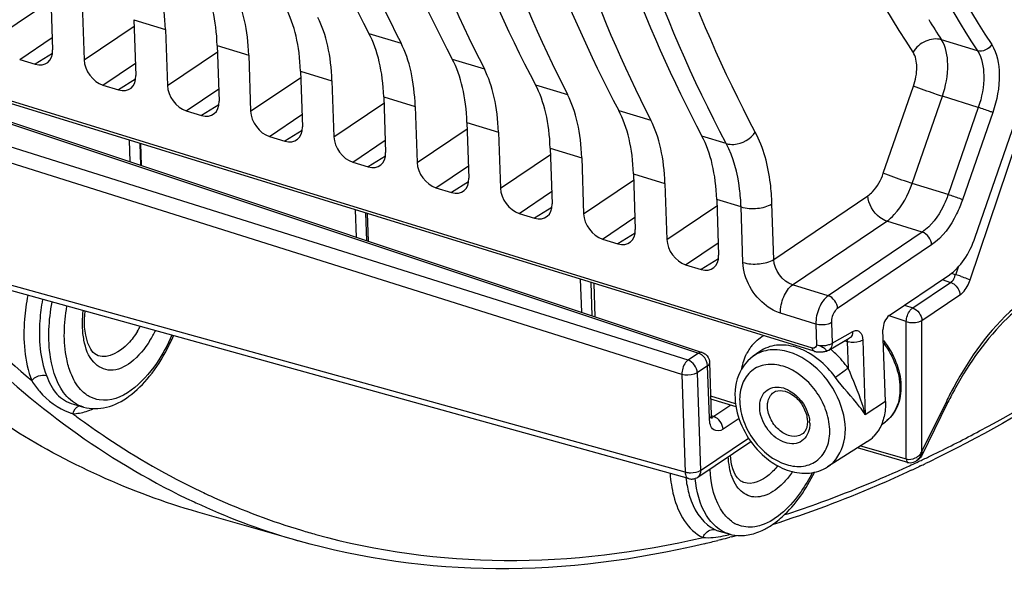
# Model space of a CAD drawing. Units: millimetres. Extents: x 0 to 594, y 0 to 420.
# Drawn here: x 291 to 302, y 51 to 57 of the extents above; entities that cross this region are included whole.
import ezdxf

# ---------------------------------------------------------------- set-up
doc = ezdxf.new("R2010")
doc.units = ezdxf.units.MM
doc.header["$LTSCALE"] = 32.67
doc.layers.get('0').update_dxf_attribs({"linetype": 'CONTINUOUS'})
doc.layers.add('SOLIDES', color=7, linetype='CONTINUOUS')

msp = doc.modelspace()

# ---------------------------------------------------------------- linework, layer by layer
at = {"color": 7, "linetype": 'CONTINUOUS'}
for p, q in [((291.610437, 57.659246), (291.631633, 57.034007)), ((291.963038, 57.550617), (291.984235, 56.925379)), ((292.541449, 57.372421), (292.562646, 56.747183)), ((292.894051, 57.263793), (292.915247, 56.638554)), ((293.472461, 57.085597), (293.493658, 56.460359)), ((293.825063, 56.976968), (293.84626, 56.35173)), ((291.263526, 56.928513), (291.436328, 56.875276)), ((294.403474, 56.798773), (294.42467, 56.173534)), ((292.194538, 56.641688), (292.367341, 56.588451)), ((294.756076, 56.690144), (294.777272, 56.064905)), ((300.147465, 53.666568), (290.718511, 56.571421)), ((295.334486, 56.511948), (295.355683, 55.88671)), ((295.687088, 56.403319), (295.708284, 55.778081)), ((290.975235, 56.293097), (298.895481, 53.653911)), ((293.125551, 56.354864), (293.298353, 56.301627)), ((296.265499, 56.225124), (296.286695, 55.599885)), ((301.950835, 54.942234), (302.397962, 56.232645)), ((294.056563, 56.068039), (294.229366, 56.014803)), ((296.6181, 56.116495), (296.639297, 55.491257)), ((292.499949, 55.785032), (292.49181, 56.025106)), ((292.614012, 55.987459), (292.622256, 55.744277)), ((297.196511, 55.9383), (297.217707, 55.313061)), ((294.987575, 55.781215), (295.160378, 55.727978)), ((297.549113, 55.829671), (297.570309, 55.204432)), ((298.127523, 55.651475), (298.14872, 55.026237)), ((298.480125, 55.542846), (298.501321, 54.917608)), ((295.918588, 55.494391), (296.09139, 55.441154)), ((299.058536, 55.364651), (299.079732, 54.739412)), ((295.028513, 54.942463), (295.018196, 55.246783)), ((295.149449, 55.206346), (295.159879, 54.89869)), ((296.8496, 55.207566), (297.022403, 55.15433)), ((297.780613, 54.920742), (297.953415, 54.867505)), ((298.743971, 52.242819), (290.16465, 54.62172)), ((298.711625, 54.633917), (298.884427, 54.580681)), ((300.988081, 54.06598), (301.662731, 54.52212)), ((297.549527, 54.102411), (297.537038, 54.470783)), ((297.684886, 54.425234), (297.697501, 54.053102)), ((300.31107, 53.679816), (300.541781, 53.811465)), ((299.54123, 53.663838), (299.466991, 53.61116)), ((299.000794, 52.952501), (298.980892, 53.539557)), ((299.27489, 53.046651), (298.994676, 53.132978)), ((301.637982, 53.082644), (301.352761, 52.50292)), ((291.86467, 53.07485), (291.977322, 53.042665)), ((299.001815, 52.93834), (299.000794, 52.952501)), ((298.847156, 52.259568), (299.439844, 52.658401)), ((300.74572, 52.658714), (300.299378, 52.374185)), ((301.198147, 52.423975), (300.63323, 52.587006)), ((301.260495, 52.426261), (301.278265, 52.433881)), ((301.278265, 52.433881), (301.292209, 52.442164)), ((301.292275, 52.442209), (301.292213, 52.442167)), ((301.310387, 52.454396), (301.292402, 52.442294)), ((301.436957, 52.432152), (301.393322, 52.411106)), ((301.339739, 52.385507), (301.320144, 52.376212)), ((294.378853, 51.547978), (293.254545, 51.8692)), ((299.086278, 51.655968), (299.196287, 51.624537)), ((299.100377, 51.560553), (299.070542, 51.552854)), ((299.107075, 51.562294), (299.100377, 51.560553)), ((299.227178, 51.594263), (299.205151, 51.588292))]:
    msp.add_line(p, q, dxfattribs=at)
at = {"color": 9, "linetype": 'CONTINUOUS'}
for p, q in [((291.053223, 57.212203), (291.612888, 57.586931)), ((292.541449, 57.372421), (292.894051, 57.263793)), ((291.984235, 56.925379), (292.543901, 57.300107)), ((291.263526, 56.928513), (291.62696, 57.171853)), ((295.169885, 57.219019), (295.529004, 57.108382)), ((293.472461, 57.085597), (293.825063, 56.976968)), ((301.975261, 57.024497), (301.573143, 57.148377)), ((291.62945, 56.995655), (291.436328, 56.875276)), ((292.915247, 56.638554), (293.474913, 57.013282)), ((296.100897, 56.932195), (296.460016, 56.821558)), ((292.194538, 56.641688), (292.557972, 56.885029)), ((301.89371, 54.466183), (302.691, 56.833644)), ((293.84626, 56.35173), (294.405925, 56.726458)), ((294.403474, 56.798773), (294.756076, 56.690144)), ((300.129378, 53.701744), (290.699845, 56.606789)), ((292.560462, 56.708831), (292.367341, 56.588451)), ((297.031909, 56.64537), (297.391029, 56.534733)), ((300.922282, 55.656406), (301.25989, 56.630744)), ((293.125551, 56.354864), (293.488985, 56.598204)), ((295.334486, 56.511948), (295.687088, 56.403319)), ((301.245025, 55.541625), (301.582632, 56.515962)), ((301.984586, 56.392129), (301.582632, 56.515962)), ((293.491475, 56.422006), (293.298353, 56.301627)), ((294.777272, 56.064905), (295.336938, 56.439633)), ((301.984586, 56.392129), (301.646983, 55.417804)), ((290.934086, 56.284492), (298.853984, 53.645382)), ((294.056563, 56.068039), (294.419997, 56.31138)), ((297.962922, 56.358546), (298.322041, 56.247909)), ((302.145958, 56.334738), (301.80835, 55.360401)), ((296.265499, 56.225124), (296.6181, 56.116495)), ((298.738296, 53.567533), (290.668306, 56.105643)), ((294.422487, 56.135182), (294.229366, 56.014803)), ((295.708284, 55.778081), (296.26795, 56.152809)), ((299.165568, 55.988087), (298.893934, 56.071721)), ((298.669081, 53.407828), (290.397165, 56.009447)), ((292.605715, 55.990015), (292.613952, 55.747044)), ((294.987575, 55.781215), (295.351009, 56.024556)), ((295.353499, 55.848357), (295.160378, 55.727978)), ((296.639297, 55.491257), (297.198962, 55.865985)), ((297.196511, 55.9383), (297.549113, 55.829671)), ((295.918588, 55.494391), (296.282022, 55.737731)), ((298.127523, 55.651475), (298.480125, 55.542846)), ((296.284512, 55.561533), (296.09139, 55.441154)), ((297.570309, 55.204432), (298.129975, 55.57916)), ((301.646983, 55.417804), (301.245025, 55.541625)), ((296.8496, 55.207566), (297.213034, 55.450907)), ((299.697912, 54.693403), (300.74942, 55.404337)), ((298.501321, 54.917608), (299.060987, 55.292344)), ((299.330639, 55.28072), (299.058536, 55.364651)), ((299.351704, 54.659379), (299.330639, 55.28072)), ((299.697912, 54.693403), (299.676844, 55.314843)), ((295.1321, 55.211691), (295.142515, 54.904475)), ((297.215524, 55.274709), (297.022403, 55.15433)), ((297.780613, 54.920742), (298.144047, 55.164083)), ((299.908201, 54.409713), (300.959723, 55.120647)), ((301.357508, 54.998132), (300.959723, 55.120647)), ((298.146536, 54.987884), (297.953415, 54.867505)), ((301.357508, 54.998132), (300.305931, 54.287147)), ((298.711625, 54.633917), (299.075059, 54.877254)), ((301.462625, 54.856264), (300.411117, 54.145325)), ((298.706176, 52.31363), (290.133339, 54.690733)), ((299.077549, 54.701062), (298.884427, 54.580681)), ((301.684028, 54.537816), (301.732829, 54.522172)), ((301.732829, 54.522172), (301.762892, 54.611439)), ((297.650943, 54.435691), (297.663529, 54.064422)), ((300.305931, 54.287147), (299.908201, 54.409713)), ((301.250426, 54.150919), (301.675346, 54.436857)), ((301.58124, 54.467023), (301.675346, 54.436857)), ((301.353824, 54.009615), (301.778743, 54.295552)), ((301.158329, 54.181087), (301.250426, 54.150919)), ((300.16832, 53.97005), (299.772311, 54.091998)), ((300.16832, 53.97005), (300.176143, 53.739277)), ((300.341425, 53.987006), (300.349247, 53.756287)), ((301.179334, 53.997609), (300.986388, 54.060812)), ((301.178328, 52.462576), (301.179334, 53.997609)), ((301.352866, 52.548905), (301.353824, 54.009615)), ((300.349247, 53.756287), (300.579957, 53.887936)), ((300.491344, 53.782685), (300.518722, 53.77425)), ((300.518722, 53.77425), (300.528785, 53.47742)), ((300.691826, 53.79126), (300.720102, 52.957203)), ((298.853984, 53.645382), (298.738296, 53.567533)), ((298.669081, 53.407828), (298.706176, 52.31363)), ((298.957382, 53.504078), (298.841693, 53.426228)), ((298.841693, 53.426228), (298.878788, 52.33203)), ((298.977281, 52.917108), (298.957382, 53.504078)), ((299.26963, 53.077875), (298.993662, 53.162895)), ((301.627239, 53.106582), (301.352866, 52.548905)), ((299.217596, 53.064302), (299.026452, 52.935677)), ((299.026452, 52.935677), (298.998299, 52.944792)), ((299.308493, 52.913704), (299.130726, 52.794081)), ((298.878788, 52.33203), (299.416107, 52.693603)), ((300.668737, 52.60964), (301.178328, 52.462576)), ((301.338376, 52.518846), (301.343381, 52.528399)), ((301.343381, 52.528399), (301.348227, 52.538418)), ((301.348227, 52.538418), (301.352866, 52.548905)), ((301.297818, 52.424919), (301.317393, 52.434072)), ((299.078692, 51.658244), (299.086761, 51.65583))]:
    msp.add_line(p, q, dxfattribs=at)
at = {"color": 7, "linetype": 'CONTINUOUS'}
for points in [[(300.147496, 53.666559), (300.153053, 53.664968), (300.162075, 53.662849), (300.171596, 53.66115)], [(300.171596, 53.66115), (300.181516, 53.659883), (300.191573, 53.659051)], [(300.191573, 53.659051), (300.201713, 53.658622), (300.211848, 53.658565)], [(300.211848, 53.658565), (300.221666, 53.65884), (300.231167, 53.659401), (300.240282, 53.660211), (300.248674, 53.661198), (300.256234, 53.662296), (300.263144, 53.663488), (300.269529, 53.664764), (300.275331, 53.666088), (300.280663, 53.667461), (300.285647, 53.668901)], [(299.008005, 52.912262), (299.008222, 52.911953), (299.007757, 52.912944), (299.005927, 52.917802), (299.003687, 52.926465), (299.001815, 52.93834)], [(301.198637, 52.423844), (301.207412, 52.421812), (301.224798, 52.420221), (301.242662, 52.421718), (301.260495, 52.426261)]]:
    msp.add_lwpolyline(points, dxfattribs=at)
at = {"color": 9, "linetype": 'CONTINUOUS'}
for points in [[(301.352866, 52.548905), (301.352456, 52.543451), (301.351962, 52.538116), (301.351387, 52.532901), (301.350734, 52.527805), (301.350006, 52.522828), (301.349208, 52.51797)], [(301.328137, 52.50644), (301.330399, 52.508551), (301.332427, 52.510651), (301.33423, 52.512735), (301.335817, 52.514799), (301.337197, 52.516837), (301.338376, 52.518846)], [(301.328139, 52.506439), (301.329702, 52.505175), (301.331181, 52.503958), (301.332574, 52.50279), (301.333877, 52.501674), (301.335088, 52.500612), (301.336203, 52.499607), (301.337221, 52.49866), (301.33814, 52.497773), (301.338957, 52.496949)], [(301.338376, 52.518846), (301.339829, 52.518646), (301.341224, 52.518471), (301.342559, 52.518322), (301.343831, 52.518198), (301.34504, 52.518101), (301.346184, 52.518029), (301.34726, 52.517983), (301.348269, 52.517964), (301.349208, 52.51797)], [(301.349328, 52.518336), (301.348202, 52.514671), (301.346826, 52.51101), (301.345195, 52.50736), (301.343303, 52.503727), (301.341143, 52.500122), (301.338706, 52.496557)]]:
    msp.add_lwpolyline(points, dxfattribs=at)
for centre, radius, start, end in [((310.849691, 63.219382), 11.086543, 211.8230772, 213.2026008), ((301.63437, 54.511229), 0.087098, 357.1391342, 2.3766763), ((300.973068, 52.073108), 2.564206, 71.3906392, 72.7647873), ((291.645757, 54.475135), 1.103189, 327.9497393, 331.1568631), ((291.585483, 54.497181), 1.338745, 327.9926133, 333.3015046), ((300.455049, 53.772124), 0.063708, 1.9123487, 6.8533712), ((300.571012, 53.94473), 0.178319, 252.9480684, 257.0461618), ((299.852948, 53.410785), 0.51276, 146.581158, 152.988108), ((299.826914, 53.427781), 0.481669, 141.1340677, 146.5629939), ((299.692037, 52.950556), 0.801699, 58.9717453, 62.2387834), ((300.139593, 53.734779), 0.034578, 252.8175157, 262.9055919), ((299.622058, 52.843672), 1.104519, 49.5923077, 50.1067177), ((299.606446, 52.825642), 1.128368, 46.0389063, 49.5821388), ((299.55535, 52.774155), 1.200899, 35.8465132, 45.9893686), ((299.683897, 53.305507), 0.374796, 124.2382142, 125.3569788), ((305.57917, 51.162935), 4.404035, 151.4793709, 153.8110138), ((292.074511, 53.659885), 0.724394, 249.4882078, 252.1522687), ((292.062231, 53.622469), 0.685014, 252.1708033, 252.7488954), ((297.192877, 60.083272), 8.892278, 233.1427704, 233.5045249), ((295.349357, 65.171743), 14.066475, 294.6370839, 295.0166826), ((301.197427, 52.650436), 0.194474, 295.0270789, 312.2312936), ((295.285941, 65.307525), 14.216336, 295.1039627, 295.3426536), ((295.224039, 65.437957), 14.360711, 295.3431184, 295.8564815), ((298.987518, 52.961934), 1.121338, 324.0335537, 325.1278394), ((300.053568, 52.419247), 1.350542, 187.1642231, 190.7204516), ((296.735717, 59.341769), 8.019781, 244.5080648, 245.0624897), ((296.598437, 59.263891), 8.029608, 245.0781594, 245.6500256), ((296.723169, 59.31476), 7.989999, 245.0624142, 245.7635728), ((296.687885, 59.234746), 7.902554, 245.7587012, 253.2955265), ((296.563294, 59.184578), 7.942861, 245.6450856, 254.0368705), ((299.43015, 52.047043), 0.347871, 236.3326659, 246.2724526), ((296.67417, 59.195428), 7.860953, 253.3089011, 254.5241604)]:
    msp.add_arc(centre, radius, start, end, dxfattribs=at)
at = {"color": 7, "linetype": 'CONTINUOUS'}
for centre, radius, start, end in [((290.96791, 54.706189), 2.194516, 332.3849987, 336.7420645), ((300.249173, 53.788278), 0.124879, 286.9587765, 299.7265427), ((298.856589, 53.535819), 0.124308, 1.6198883, 8.4460413), ((305.455577, 51.205521), 4.254127, 151.1817847, 153.5954867), ((305.538283, 51.163723), 4.346793, 153.5868271, 153.8031355), ((295.191195, 65.322835), 14.324073, 294.9583129, 295.3329397), ((295.12343, 65.465866), 14.482344, 295.4189343, 295.6538718), ((298.77739, 52.36322), 0.124954, 291.2626636, 303.9670955), ((299.255073, 52.337024), 0.742014, 294.9537803, 297.3082727), ((299.226428, 52.391566), 0.803619, 297.3389376, 301.762403), ((296.348956, 62.159185), 10.949945, 283.5860091, 284.3916021), ((296.299158, 62.352594), 11.149663, 284.5863499, 285.107747), ((299.326043, 52.083313), 0.476526, 254.2929733, 270.4105797), ((296.266943, 62.471814), 11.273159, 285.2238834, 285.4981797)]:
    msp.add_arc(centre, radius, start, end, dxfattribs=at)
for centre, major_axis, ratio, start_param, end_param in [((308.24322, 76.837417), (7.825163, 24.402223), 0.540792852, -4.113607895, -3.626377051), ((307.965613, 76.922942), (7.273751, 24.57218), 0.515992554, 2.157674214, 2.644905058), ((309.174233, 76.550593), (7.825163, 24.402223), 0.540792852, -4.113607895, -3.626377051), ((308.896626, 76.636118), (7.273751, 24.57218), 0.515992554, 2.157674214, 2.644905058), ((310.105245, 76.263769), (7.825163, 24.402223), 0.540792852, -4.113607895, -3.626377051), ((309.827638, 76.349293), (7.273751, 24.57218), 0.515992554, 2.157674214, 2.644905058), ((311.036257, 75.976944), (7.825163, 24.402223), 0.540792852, -4.113607895, -3.626377051), ((310.758651, 76.062469), (7.273751, 24.57218), 0.515992554, 2.157674214, 2.644905058), ((311.96727, 75.69012), (7.825163, 24.402223), 0.540792852, -4.113607895, -3.626377051), ((291.825971, 56.51901), (0.532226, 1.797964), 0.515992554, -0.997333476, -0.496687596), ((292.351274, 56.357175), (0.572573, 1.785529), 0.540792852, -0.985430278, -0.484784397), ((292.756983, 56.232185), (0.532226, 1.797964), 0.515992554, -0.997333476, -0.496687596), ((293.282287, 56.070351), (0.572573, 1.785529), 0.540792852, -0.985430278, -0.484784397), ((293.687996, 55.945361), (0.532226, 1.797964), 0.515992554, -0.997333476, -0.496687596), ((294.213299, 55.783526), (0.572573, 1.785529), 0.540792852, -0.985430278, -0.484784397), ((294.619008, 55.658536), (0.532226, 1.797964), 0.515992554, -0.997333476, -0.496687596), ((291.428765, 57.096573), (-0.139626, 0.207467), 0.710304601, -3.862765921, -2.292274181), ((295.144311, 55.496702), (0.572573, 1.785529), 0.540792852, -0.985430278, -0.484784397), ((292.187098, 56.862947), (-0.13956, 0.20742), 0.710733875, 0.849741462, 2.420233203), ((295.550021, 55.371712), (0.532226, 1.797964), 0.515992554, -0.997333476, -0.496687596), ((292.359777, 56.809749), (-0.139626, 0.207467), 0.710304601, -3.862765921, -2.292274181), ((293.118111, 56.576123), (-0.13956, 0.20742), 0.710733875, 0.849741462, 2.420233203), ((296.075324, 55.209878), (0.572573, 1.785529), 0.540792852, -0.985430278, -0.484784397), ((296.481033, 55.084888), (0.532226, 1.797964), 0.515992554, -0.997333476, -0.496687596), ((293.29079, 56.522925), (-0.139626, 0.207467), 0.710304601, -3.862765921, -2.292274181), ((294.049123, 56.289299), (-0.13956, 0.20742), 0.710733875, 0.849741462, 2.420233203), ((297.006336, 54.923053), (0.572573, 1.785529), 0.540792852, -0.985430278, -0.484784397), ((294.221802, 56.2361), (-0.139626, 0.207467), 0.710304601, -3.862765921, -2.292274181), ((297.412045, 54.798063), (0.532226, 1.797964), 0.515992554, -0.997333476, -0.496687596), ((294.980136, 56.002474), (-0.13956, 0.20742), 0.710733875, 0.849741462, 2.420233203), ((297.937348, 54.636229), (0.572573, 1.785529), 0.540792852, -0.985430278, -0.484784397), ((295.152814, 55.949276), (-0.139626, 0.207467), 0.710304601, -3.862765921, -2.292274181), ((295.911148, 55.71565), (-0.13956, 0.20742), 0.710733875, 0.849741462, 2.420233203), ((296.083827, 55.662451), (-0.139626, 0.207467), 0.710304601, -3.862765921, -2.292274181), ((296.84216, 55.428826), (-0.13956, 0.20742), 0.710733875, 0.849741462, 2.420233203), ((297.014839, 55.375627), (-0.139626, 0.207467), 0.710304601, -3.862765921, -2.292274181), ((297.773173, 55.142001), (-0.13956, 0.20742), 0.710733875, 0.849741462, 2.420233203), ((297.945852, 55.088803), (-0.139626, 0.207467), 0.710304601, -3.862765921, -2.292274181), ((298.704185, 54.855177), (-0.13956, 0.20742), 0.710733875, 0.849741462, 2.420233203), ((301.63746, 55.07091), (0.190858, 0.595176), 0.540792852, -2.538773312, -1.613748809), ((298.876864, 54.801978), (-0.139626, 0.207467), 0.710304601, -3.862765921, -2.292274181), ((300.993135, 53.956222), (0.038172, 0.119035), 0.540792852, 0.602819342, 2.156162376)]:
    msp.add_ellipse(centre, major_axis=major_axis, ratio=ratio, start_param=start_param, end_param=end_param, dxfattribs=at)
at = {"color": 9, "linetype": 'CONTINUOUS'}
for points, knots in [([(303.099663, 81.977949), (301.936101, 79.084759), (300.694481, 74.591622), (300.148823, 68.622659), (300.327794, 64.516425), (301.082278, 60.896585), (302.39359, 57.912265), (304.243222, 55.694662), (305.850029, 54.830311), (306.65778, 54.599536)], [0, 0, 0, 0, 0.310247194, 0.458288272, 0.595198408, 0.717633395, 0.824183297, 0.916422066, 1, 1, 1, 1]), ([(301.254262, 57.010173), (300.416332, 58.290598), (299.158793, 61.459861), (298.498062, 66.83601), (298.903266, 72.873475), (299.859128, 76.991979), (300.506704, 79.061132)], [0, 0, 0, 0, 0.2026648, 0.442632582, 0.712853134, 1, 1, 1, 1]), ([(301.399333, 78.78503), (300.762359, 76.749786), (299.822068, 72.69844), (299.42341, 66.759272), (300.073428, 61.470595), (301.310497, 58.353022), (302.134703, 57.093597)], [0, 0, 0, 0, 0.287122884, 0.557367156, 0.797353836, 1, 1, 1, 1]), ([(301.748407, 78.649107), (300.930122, 75.951122), (300.118901, 71.855177), (300.008846, 66.510142), (300.416035, 62.928424), (301.298099, 59.811513), (302.637339, 57.267302), (304.414491, 55.397648), (305.888206, 54.678274), (306.628586, 54.481187)], [0, 0, 0, 0, 0.315018869, 0.461673987, 0.596177335, 0.716312825, 0.821654746, 0.91439299, 1, 1, 1, 1]), ([(299.490295, 56.11619), (298.772767, 57.467044), (297.695294, 60.628063), (297.100198, 65.874962), (297.417713, 71.693471), (298.216087, 75.667056), (298.759458, 77.673923)], [0, 0, 0, 0, 0.208575568, 0.449352135, 0.71649002, 1, 1, 1, 1]), ([(300.279302, 75.218251), (299.8996, 73.464544), (299.387428, 70.028146), (299.384855, 65.059977), (300.162694, 60.672096), (301.274994, 58.094637), (301.975261, 57.024497)], [0, 0, 0, 0, 0.288216597, 0.555999869, 0.794577114, 1, 1, 1, 1]), ([(299.165568, 55.988087), (298.405945, 57.418436), (297.285631, 60.785015), (296.937741, 64.286805), (296.903039, 66.16513)], [0, 0, 0, 0, 0.462966516, 1, 1, 1, 1]), ([(301.573142, 57.14838), (301.51681, 57.165454), (301.3851, 57.148236), (301.286733, 57.063986), (301.254262, 57.010173)], [0, 0, 0, 0, 0.483619164, 1, 1, 1, 1]), ([(301.582632, 56.515962), (301.621645, 56.629853), (301.662266, 56.843), (301.62488, 57.068742), (301.573143, 57.148377)], [0, 0, 0, 0, 0.559023013, 1, 1, 1, 1]), ([(302.134703, 57.093597), (302.197168, 56.998137), (302.242627, 56.727072), (302.19326, 56.4712), (302.145958, 56.334738)], [0, 0, 0, 0, 0.441306167, 1, 1, 1, 1]), ([(301.25989, 56.630744), (301.283525, 56.69898), (301.308238, 56.826911), (301.285488, 56.962438), (301.254262, 57.010173)], [0, 0, 0, 0, 0.558692833, 1, 1, 1, 1]), ([(301.975261, 57.024497), (302.027474, 56.944989), (302.065628, 56.719029), (302.024191, 56.505769), (301.984586, 56.392129)], [0, 0, 0, 0, 0.441465754, 1, 1, 1, 1]), ([(301.582632, 56.515962), (301.553948, 56.52518), (301.445668, 56.561401), (301.337644, 56.598793), (301.25989, 56.630744)], [0, 0, 0, 0, 0.263842829, 1, 1, 1, 1]), ([(302.145958, 56.334738), (302.135614, 56.338989), (302.08227, 56.359371), (302.028299, 56.378082), (301.984586, 56.392129)], [0, 0, 0, 0, 0.195853287, 1, 1, 1, 1]), ([(299.1656, 55.988028), (299.193164, 55.979677), (299.315067, 55.968828), (299.439418, 56.039828), (299.490295, 56.11619)], [0, 0, 0, 0, 0.238897589, 1, 1, 1, 1]), ([(299.676844, 55.314843), (299.67425, 55.391124), (299.653397, 55.66526), (299.583677, 55.94032), (299.490295, 56.11619)], [0, 0, 0, 0, 0.277095074, 1, 1, 1, 1]), ([(299.33064, 55.280719), (299.328356, 55.348048), (299.309919, 55.590068), (299.248192, 55.832896), (299.165568, 55.988087)], [0, 0, 0, 0, 0.27702313, 1, 1, 1, 1]), ([(300.74942, 55.404337), (300.76791, 55.416844), (300.845647, 55.485318), (300.895908, 55.580309), (300.922282, 55.656406)], [0, 0, 0, 0, 0.217019068, 1, 1, 1, 1]), ([(301.245025, 55.541625), (301.216341, 55.550842), (301.108061, 55.587064), (301.000037, 55.624455), (300.922282, 55.656406)], [0, 0, 0, 0, 0.263842733, 1, 1, 1, 1]), ([(300.959723, 55.120647), (300.990284, 55.141602), (301.118842, 55.256393), (301.201565, 55.414793), (301.245025, 55.541625)], [0, 0, 0, 0, 0.216536434, 1, 1, 1, 1]), ([(300.959723, 55.120647), (300.931884, 55.12958), (300.824669, 55.189073), (300.753659, 55.312284), (300.74942, 55.404337)], [0, 0, 0, 0, 0.240859256, 1, 1, 1, 1]), ([(301.646983, 55.417804), (301.631302, 55.372802), (301.565147, 55.215666), (301.460181, 55.067066), (301.357508, 54.998132)], [0, 0, 0, 0, 0.278165918, 1, 1, 1, 1]), ([(301.80835, 55.360401), (301.798007, 55.364651), (301.744663, 55.385033), (301.690692, 55.403744), (301.646979, 55.417791)], [0, 0, 0, 0, 0.195853452, 1, 1, 1, 1]), ([(299.330636, 55.280823), (299.389468, 55.262698), (299.50966, 55.256065), (299.629432, 55.28404), (299.676844, 55.314843)], [0, 0, 0, 0, 0.521259212, 1, 1, 1, 1]), ([(301.80835, 55.360401), (301.789628, 55.306374), (301.710682, 55.117825), (301.585442, 54.939264), (301.462625, 54.856264)], [0, 0, 0, 0, 0.278362313, 1, 1, 1, 1]), ([(299.351704, 54.659379), (299.410536, 54.641254), (299.530728, 54.634621), (299.6505, 54.662596), (299.697912, 54.693399)], [0, 0, 0, 0, 0.521259268, 1, 1, 1, 1]), ([(299.772311, 54.091998), (299.716133, 54.109295), (299.49993, 54.226105), (299.357958, 54.475126), (299.351704, 54.659379)], [0, 0, 0, 0, 0.241755885, 1, 1, 1, 1]), ([(290.019177, 54.510867), (290.248226, 54.234906), (291.167421, 53.226615), (292.302632, 52.405857), (293.214908, 51.981972)], [0, 0, 0, 0, 0.262816332, 1, 1, 1, 1]), ([(290.17422, 54.586706), (290.269564, 54.471834), (290.650822, 54.030531), (291.068244, 53.620105), (291.39791, 53.338019)], [0, 0, 0, 0, 0.255990813, 1, 1, 1, 1]), ([(303.140589, 54.526436), (302.863273, 54.499554), (302.2629, 54.134124), (301.888058, 53.594063), (301.709586, 53.265752)], [0, 0, 0, 0, 0.4271273, 1, 1, 1, 1]), ([(299.772311, 54.091998), (299.7702, 54.154246), (299.79623, 54.272059), (299.862565, 54.377753), (299.908215, 54.409708)], [0, 0, 0, 0, 0.52779819, 1, 1, 1, 1]), ([(301.675346, 54.436857), (301.681323, 54.434903), (301.693284, 54.429774), (301.704349, 54.42296), (301.709781, 54.419103)], [0, 0, 0, 0, 0.485585792, 1, 1, 1, 1]), ([(301.712568, 54.474784), (301.715073, 54.47948), (301.719304, 54.489914), (301.721064, 54.50105), (301.72136, 54.506882)], [0, 0, 0, 0, 0.476855892, 1, 1, 1, 1]), ([(301.778743, 54.295552), (301.791074, 54.303853), (301.84323, 54.350237), (301.876334, 54.414638), (301.89371, 54.466183)], [0, 0, 0, 0, 0.214619514, 1, 1, 1, 1]), ([(301.791342, 54.503248), (301.801483, 54.499844), (301.835804, 54.488061), (301.870052, 54.475954), (301.89371, 54.466183)], [0, 0, 0, 0, 0.294722294, 1, 1, 1, 1]), ([(291.353855, 54.291671), (291.337187, 54.203609), (291.294437, 53.887475), (291.31363, 53.552659), (291.39791, 53.338019)], [0, 0, 0, 0, 0.279888093, 1, 1, 1, 1]), ([(291.519032, 54.245902), (291.504892, 54.167333), (291.469052, 53.885264), (291.487981, 53.587446), (291.563102, 53.396131)], [0, 0, 0, 0, 0.279750662, 1, 1, 1, 1]), ([(291.791767, 53.161167), (291.685785, 53.276978), (291.565647, 53.646942), (291.58877, 54.01262), (291.625745, 54.216486)], [0, 0, 0, 0, 0.431067977, 1, 1, 1, 1]), ([(300.305932, 54.287147), (300.259922, 54.255483), (300.192661, 54.150205), (300.166205, 54.032264), (300.16832, 53.97005)], [0, 0, 0, 0, 0.472917545, 1, 1, 1, 1]), ([(291.834904, 53.422355), (291.81477, 53.473415), (291.746914, 53.71702), (291.758132, 53.976661), (291.791109, 54.170586)], [0, 0, 0, 0, 0.218153964, 1, 1, 1, 1]), ([(291.982622, 53.789101), (291.97778, 53.814291), (291.962157, 53.923706), (291.965013, 54.035287), (291.974613, 54.119498)], [0, 0, 0, 0, 0.232332739, 1, 1, 1, 1]), ([(300.411117, 54.145325), (300.400341, 54.138037), (300.359203, 54.094877), (300.339855, 54.032823), (300.341425, 53.987006)], [0, 0, 0, 0, 0.221038435, 1, 1, 1, 1]), ([(301.179334, 53.997609), (301.180073, 54.042596), (301.19975, 54.10217), (301.240135, 54.144007), (301.250426, 54.150919)], [0, 0, 0, 0, 0.783990142, 1, 1, 1, 1]), ([(300.341425, 53.987006), (300.330477, 53.979893), (300.275524, 53.957504), (300.212077, 53.956515), (300.168321, 53.969996)], [0, 0, 0, 0, 0.221888775, 1, 1, 1, 1]), ([(301.179334, 53.997609), (301.223561, 53.983984), (301.286609, 53.983251), (301.342815, 54.003099), (301.353824, 54.009615)], [0, 0, 0, 0, 0.783444803, 1, 1, 1, 1]), ([(292.580801, 53.889714), (292.550325, 53.84109), (292.451644, 53.701517), (292.257009, 53.579247), (292.142615, 53.616291)], [0, 0, 0, 0, 0.323065916, 1, 1, 1, 1]), ([(300.579957, 53.887936), (300.579945, 53.879752), (300.577459, 53.850779), (300.560039, 53.821881), (300.541779, 53.811468)], [0, 0, 0, 0, 0.280231778, 1, 1, 1, 1]), ([(300.579957, 53.887936), (300.592461, 53.895071), (300.620006, 53.905028), (300.680577, 53.879417), (300.690697, 53.824704), (300.691826, 53.79126)], [0, 0, 0, 0, 0.237430111, 0.448096081, 1, 1, 1, 1]), ([(292.720712, 53.787608), (292.662956, 53.69546), (292.544888, 53.546746), (292.292082, 53.416474), (292.049827, 53.537808), (291.999535, 53.701122), (291.982622, 53.789101)], [0, 0, 0, 0, 0.312056528, 0.54416065, 0.742927517, 1, 1, 1, 1]), ([(292.965061, 53.844875), (292.917112, 53.735412), (292.752259, 53.420144), (292.403287, 53.084074), (292.153654, 53.12272)], [0, 0, 0, 0, 0.321151662, 1, 1, 1, 1]), ([(299.944016, 53.710543), (299.874317, 53.732015), (299.732233, 53.751362), (299.595003, 53.702), (299.54123, 53.663838)], [0, 0, 0, 0, 0.525178172, 1, 1, 1, 1]), ([(300.176143, 53.739277), (300.219898, 53.725797), (300.283345, 53.726785), (300.338299, 53.749174), (300.349247, 53.756287)], [0, 0, 0, 0, 0.778111225, 1, 1, 1, 1]), ([(300.349247, 53.756287), (300.349235, 53.748106), (300.346754, 53.719142), (300.329345, 53.690253), (300.311095, 53.679834)], [0, 0, 0, 0, 0.280203165, 1, 1, 1, 1]), ([(300.513954, 53.795494), (300.515072, 53.793116), (300.516931, 53.78794), (300.517962, 53.782547), (300.518302, 53.779726)], [0, 0, 0, 0, 0.480510194, 1, 1, 1, 1]), ([(300.691826, 53.79126), (300.681783, 53.784735), (300.630962, 53.763191), (300.572692, 53.761319), (300.531039, 53.770949)], [0, 0, 0, 0, 0.218829434, 1, 1, 1, 1]), ([(298.870829, 53.638329), (298.868072, 53.639735), (298.862545, 53.64231), (298.856833, 53.644451), (298.853984, 53.645382)], [0, 0, 0, 0, 0.507956332, 1, 1, 1, 1]), ([(298.903381, 53.615542), (298.898386, 53.620113), (298.888012, 53.628462), (298.876623, 53.635375), (298.870829, 53.638329)], [0, 0, 0, 0, 0.510062186, 1, 1, 1, 1]), ([(299.868561, 53.657723), (299.800281, 53.678759), (299.661311, 53.698058), (299.526451, 53.651714), (299.473023, 53.615353)], [0, 0, 0, 0, 0.525062147, 1, 1, 1, 1]), ([(300.299379, 52.374187), (300.392193, 52.433333), (300.53052, 52.66927), (300.473219, 53.076102), (300.250091, 53.444618), (300.001278, 53.616837), (299.868561, 53.657723)], [0, 0, 0, 0, 0.206914498, 0.458807309, 0.738914669, 1, 1, 1, 1]), ([(300.38683, 53.374692), (300.367404, 53.401543), (300.287025, 53.502277), (300.187322, 53.588224), (300.105281, 53.637542)], [0, 0, 0, 0, 0.257178415, 1, 1, 1, 1]), ([(300.147465, 53.666568), (300.138612, 53.669294), (300.130714, 53.684322), (300.129525, 53.697441), (300.129379, 53.701744)], [0, 0, 0, 0, 0.682681875, 1, 1, 1, 1]), ([(300.285748, 53.668872), (300.292026, 53.670801), (300.276177, 53.689571), (300.268241, 53.693541), (300.2635, 53.696671)], [0, 0, 0, 0, 0.536152888, 1, 1, 1, 1]), ([(301.487009, 52.514906), (301.659346, 52.598425), (302.363981, 52.957364), (303.040737, 53.370174), (303.536699, 53.706344)], [0, 0, 0, 0, 0.242211329, 1, 1, 1, 1]), ([(298.738296, 53.567533), (298.727795, 53.560206), (298.687343, 53.515994), (298.668257, 53.454141), (298.669081, 53.407828)], [0, 0, 0, 0, 0.216567904, 1, 1, 1, 1]), ([(299.800609, 53.498868), (299.739419, 53.51772), (299.61372, 53.533582), (299.43771, 53.460445), (299.329605, 53.30053), (299.303618, 53.095236), (299.352679, 52.873882), (299.500026, 52.603718), (299.694007, 52.444717), (299.837849, 52.400402)], [0, 0, 0, 0, 0.115490899, 0.219811211, 0.326570005, 0.447308533, 0.583547742, 0.728513227, 1, 1, 1, 1]), ([(298.841693, 53.426228), (298.830979, 53.419018), (298.776305, 53.396104), (298.713016, 53.394827), (298.669081, 53.407828)], [0, 0, 0, 0, 0.219879238, 1, 1, 1, 1]), ([(299.837849, 52.400402), (299.899039, 52.381551), (300.024737, 52.365688), (300.200748, 52.438825), (300.308853, 52.59874), (300.33484, 52.804034), (300.285779, 53.025388), (300.138431, 53.295552), (299.94445, 53.454554), (299.800609, 53.498868)], [0, 0, 0, 0, 0.115490899, 0.219811211, 0.326570005, 0.447308533, 0.583547742, 0.728513227, 1, 1, 1, 1]), ([(300.528785, 53.47742), (300.518195, 53.469208), (300.471534, 53.434066), (300.424144, 53.399865), (300.38683, 53.374692)], [0, 0, 0, 0, 0.229425728, 1, 1, 1, 1]), ([(300.720102, 52.957203), (300.710118, 52.998345), (300.659542, 53.176469), (300.584019, 53.345963), (300.528785, 53.47742)], [0, 0, 0, 0, 0.228936311, 1, 1, 1, 1]), ([(291.39791, 53.33802), (291.424954, 53.296915), (291.532321, 53.144861), (291.69235, 53.029386), (291.820683, 52.981418)], [0, 0, 0, 0, 0.264236264, 1, 1, 1, 1]), ([(291.563102, 53.396131), (291.592051, 53.322386), (291.654367, 53.17746), (291.794789, 53.094803), (291.86475, 53.074827)], [0, 0, 0, 0, 0.521273913, 1, 1, 1, 1]), ([(300.720102, 52.957203), (300.700677, 52.988264), (300.596318, 53.13305), (300.469776, 53.260035), (300.38683, 53.374692)], [0, 0, 0, 0, 0.205640073, 1, 1, 1, 1]), ([(301.637992, 53.08264), (301.639482, 53.085697), (301.637008, 53.095817), (301.631104, 53.102454), (301.627239, 53.106582)], [0, 0, 0, 0, 0.375589633, 1, 1, 1, 1]), ([(291.904112, 52.934736), (292.013637, 52.853706), (292.453086, 52.543943), (292.921846, 52.275485), (293.284131, 52.102748)], [0, 0, 0, 0, 0.253425239, 1, 1, 1, 1]), ([(298.977281, 52.917108), (298.982946, 52.92092), (298.992583, 52.928984), (298.998917, 52.940236), (299.000144, 52.945678)], [0, 0, 0, 0, 0.550397599, 1, 1, 1, 1]), ([(299.130726, 52.794081), (299.101546, 52.774458), (298.994047, 52.767339), (298.978822, 52.871664), (298.977281, 52.917108)], [0, 0, 0, 0, 0.436101964, 1, 1, 1, 1]), ([(299.003756, 52.925813), (299.000713, 52.925268), (298.994608, 52.924839), (298.988579, 52.925963), (298.985758, 52.926877)], [0, 0, 0, 0, 0.510349161, 1, 1, 1, 1]), ([(299.000144, 52.945678), (299.000398, 52.946802), (299.000766, 52.949069), (299.000843, 52.951365), (299.000809, 52.952501)], [0, 0, 0, 0, 0.503452776, 1, 1, 1, 1]), ([(299.026452, 52.935677), (299.022858, 52.933215), (299.015613, 52.929071), (299.007632, 52.926506), (299.003756, 52.925813)], [0, 0, 0, 0, 0.525238448, 1, 1, 1, 1]), ([(301.310389, 52.454385), (301.315597, 52.45789), (301.325179, 52.466733), (301.33181, 52.477905), (301.334451, 52.48389)], [0, 0, 0, 0, 0.489730101, 1, 1, 1, 1]), ([(301.334451, 52.48389), (301.335372, 52.485977), (301.337054, 52.490273), (301.338382, 52.494692), (301.338964, 52.496945)], [0, 0, 0, 0, 0.494972608, 1, 1, 1, 1]), ([(301.352663, 52.511304), (301.352278, 52.512407), (301.351248, 52.514704), (301.34995, 52.516855), (301.349208, 52.51797)], [0, 0, 0, 0, 0.465722548, 1, 1, 1, 1]), ([(301.35276, 52.502946), (301.353319, 52.504113), (301.35384, 52.507028), (301.353174, 52.509844), (301.352663, 52.511304)], [0, 0, 0, 0, 0.455536542, 1, 1, 1, 1]), ([(298.706176, 52.31363), (298.706608, 52.304957), (298.70944, 52.278485), (298.725732, 52.248241), (298.743736, 52.242976)], [0, 0, 0, 0, 0.316417328, 1, 1, 1, 1]), ([(298.724212, 52.309293), (298.721111, 52.309886), (298.715061, 52.311181), (298.70908, 52.31277), (298.706176, 52.31363)], [0, 0, 0, 0, 0.510361189, 1, 1, 1, 1]), ([(298.764847, 52.305125), (298.757901, 52.305271), (298.744282, 52.306104), (298.730773, 52.30804), (298.724212, 52.309293)], [0, 0, 0, 0, 0.50980246, 1, 1, 1, 1]), ([(299.237301, 51.75752), (299.199508, 51.782643), (299.0401, 51.940821), (298.993733, 52.177549), (298.984453, 52.351922)], [0, 0, 0, 0, 0.206274549, 1, 1, 1, 1]), ([(299.799486, 52.190188), (299.745085, 52.135503), (299.634775, 52.047137), (299.421267, 52.021395), (299.258008, 52.16109), (299.216047, 52.295756), (299.201548, 52.371251)], [0, 0, 0, 0, 0.281080006, 0.500724928, 0.719870519, 1, 1, 1, 1]), ([(299.74049, 52.387069), (299.712182, 52.351113), (299.618647, 52.245077), (299.456181, 52.167462), (299.361576, 52.198156)], [0, 0, 0, 0, 0.315118446, 1, 1, 1, 1]), ([(300.128288, 52.309531), (300.090869, 52.236872), (299.950713, 52.001722), (299.740286, 51.781801), (299.554591, 51.721828)], [0, 0, 0, 0, 0.29518756, 1, 1, 1, 1]), ([(299.82225, 51.840679), (299.938216, 51.878299), (300.409665, 52.039351), (300.871247, 52.228949), (301.213237, 52.385789)], [0, 0, 0, 0, 0.244734765, 1, 1, 1, 1]), ([(298.53739, 52.299171), (298.543899, 52.214672), (298.580526, 51.948901), (298.733185, 51.660358), (298.907057, 51.585445)], [0, 0, 0, 0, 0.309223007, 1, 1, 1, 1]), ([(299.196288, 51.624539), (299.092048, 51.654347), (298.889038, 51.84728), (298.83424, 52.101809), (298.818779, 52.245284)], [0, 0, 0, 0, 0.42899833, 1, 1, 1, 1]), ([(298.726598, 52.168023), (298.737822, 52.108938), (298.786304, 51.917186), (298.915393, 51.72665), (299.044249, 51.671132)], [0, 0, 0, 0, 0.300036588, 1, 1, 1, 1]), ([(298.907056, 51.585446), (298.912135, 51.600319), (298.937542, 51.651068), (299.004818, 51.6824), (299.044249, 51.671132)], [0, 0, 0, 0, 0.277052436, 1, 1, 1, 1]), ([(299.044249, 51.671132), (299.050046, 51.668636), (299.061584, 51.663986), (299.073349, 51.659938), (299.079193, 51.658107)], [0, 0, 0, 0, 0.507500893, 1, 1, 1, 1]), ([(299.554591, 51.721828), (299.531802, 51.714468), (299.445201, 51.692869), (299.350001, 51.70237), (299.290171, 51.728578)], [0, 0, 0, 0, 0.268273635, 1, 1, 1, 1]), ([(294.576616, 51.61949), (295.259359, 51.430458), (296.720939, 51.234715), (298.179921, 51.416128), (298.907057, 51.585445)], [0, 0, 0, 0, 0.486886762, 1, 1, 1, 1]), ([(298.907056, 51.585446), (298.98192, 51.578918), (299.085713, 51.589385), (299.184929, 51.613938), (299.211109, 51.621238)], [0, 0, 0, 0, 0.734389102, 1, 1, 1, 1])]:
    msp.add_open_spline(points, degree=3, knots=knots, dxfattribs=at)
at = {"color": 7, "linetype": 'CONTINUOUS'}
for points, knots in [([(293.254458, 51.869255), (292.50752, 52.082665), (291.031035, 52.757113), (289.124571, 54.406764), (287.540893, 56.636721), (285.811668, 60.48538), (284.72316, 66.43233), (284.881995, 71.430088), (285.185869, 74.079711)], [0, 0, 0, 0, 0.091804393, 0.188628245, 0.294695037, 0.412485803, 0.684818533, 1, 1, 1, 1]), ([(303.297567, 54.411531), (303.181655, 54.445601), (302.798623, 54.431682), (302.214107, 54.008287), (301.885101, 53.541031), (301.728309, 53.256147)], [0, 0, 0, 0, 0.175492203, 0.527654549, 1, 1, 1, 1]), ([(292.142609, 53.616277), (292.084771, 53.63501), (291.982062, 53.817268), (291.98364, 53.995207), (291.994995, 54.113934)], [0, 0, 0, 0, 0.337633605, 1, 1, 1, 1]), ([(291.978647, 53.042471), (292.060707, 53.019499), (292.248963, 53.02229), (292.506328, 53.159966), (292.73401, 53.389423), (292.856646, 53.582448), (292.912432, 53.68897)], [0, 0, 0, 0, 0.210159233, 0.440102129, 0.70345061, 1, 1, 1, 1]), ([(303.588409, 53.690709), (303.411356, 53.569317), (302.717885, 53.110938), (301.991886, 52.700944), (301.436957, 52.432152)], [0, 0, 0, 0, 0.258244751, 1, 1, 1, 1]), ([(299.467017, 53.611178), (299.382686, 53.551357), (299.252833, 53.35461), (299.256901, 53.127632), (299.279974, 53.016469)], [0, 0, 0, 0, 0.476632577, 1, 1, 1, 1]), ([(299.279974, 53.016469), (299.321826, 52.814831), (299.477383, 52.558203), (299.704772, 52.404322), (299.764879, 52.374164)], [0, 0, 0, 0, 0.753833741, 1, 1, 1, 1]), ([(299.361574, 52.198149), (299.345196, 52.203454), (299.243729, 52.269348), (299.220691, 52.405549), (299.212072, 52.505087)], [0, 0, 0, 0, 0.14698304, 1, 1, 1, 1]), ([(301.326903, 52.467676), (301.324369, 52.466334), (301.318787, 52.464113), (301.312856, 52.463164), (301.309774, 52.462972)], [0, 0, 0, 0, 0.481463038, 1, 1, 1, 1]), ([(299.649451, 51.708298), (299.699672, 51.739344), (299.909238, 51.9015), (300.060917, 52.127972), (300.151947, 52.311108)], [0, 0, 0, 0, 0.224022526, 1, 1, 1, 1]), ([(301.235362, 52.336415), (301.106992, 52.27667), (300.601765, 52.050619), (300.082559, 51.855437), (299.689994, 51.73076)], [0, 0, 0, 0, 0.255822893, 1, 1, 1, 1]), ([(299.874021, 52.33005), (299.945456, 52.308042), (300.094355, 52.288243), (300.239017, 52.335822), (300.299066, 52.373994)], [0, 0, 0, 0, 0.512313866, 1, 1, 1, 1]), ([(298.74397, 52.242819), (298.750365, 52.241046), (298.763514, 52.238547), (298.776889, 52.238145), (298.783564, 52.238468)], [0, 0, 0, 0, 0.498232629, 1, 1, 1, 1]), ([(298.783564, 52.238468), (298.790255, 52.238791), (298.803593, 52.240492), (298.816476, 52.244348), (298.822704, 52.246772)], [0, 0, 0, 0, 0.50058514, 1, 1, 1, 1]), ([(298.92115, 51.515637), (298.15961, 51.331614), (296.628463, 51.132771), (295.093804, 51.343711), (294.378851, 51.547978)], [0, 0, 0, 0, 0.513064018, 1, 1, 1, 1])]:
    msp.add_open_spline(points, degree=3, knots=knots, dxfattribs=at)
at = {"color": 9, "linetype": 'CONTINUOUS'}
for points in [[(302.134699, 57.093599), (302.104778, 57.043999), (302.030692, 57.007681), (301.975256, 57.024483)], [(301.462625, 54.856264), (301.459918, 54.915058), (301.413516, 54.980126), (301.357474, 54.998109)], [(299.908201, 54.409713), (299.79532, 54.443085), (299.700493, 54.575721), (299.697912, 54.693403)], [(301.675346, 54.436857), (301.690124, 54.446622), (301.704231, 54.459154), (301.712568, 54.474784)], [(301.709781, 54.419103), (301.748237, 54.391797), (301.777145, 54.34269), (301.778743, 54.295552)], [(300.411117, 54.145325), (300.40841, 54.204119), (300.362007, 54.269187), (300.305965, 54.28717)], [(301.250426, 54.150919), (301.305902, 54.132784), (301.351846, 54.067946), (301.353824, 54.009615)], [(299.451878, 53.730029), (299.487814, 53.774579), (299.533016, 53.813048), (299.583063, 53.840823)], [(300.176143, 53.739277), (300.175604, 53.720509), (300.153956, 53.698163), (300.135322, 53.700466)], [(300.241124, 53.710124), (300.220347, 53.721609), (300.198328, 53.730825), (300.176143, 53.739277)], [(298.89545, 53.65382), (298.882093, 53.658353), (298.865752, 53.65316), (298.853984, 53.645382)], [(299.340453, 53.473427), (299.350753, 53.532236), (299.368974, 53.590494), (299.396124, 53.643669)], [(300.065458, 53.659977), (300.02665, 53.68039), (299.985922, 53.697632), (299.944016, 53.710543)], [(300.2635, 53.696671), (300.256238, 53.701467), (300.248741, 53.705914), (300.241124, 53.710124)], [(298.841693, 53.426228), (298.839716, 53.484559), (298.793772, 53.549398), (298.738296, 53.567533)], [(298.957382, 53.504078), (298.955983, 53.545339), (298.933838, 53.58767), (298.903381, 53.615542)], [(298.957382, 53.504078), (298.969105, 53.511966), (298.981269, 53.525213), (298.980912, 53.539338)], [(291.39791, 53.33802), (291.432571, 53.384986), (291.507033, 53.412365), (291.563102, 53.396131)], [(291.945337, 53.238699), (291.897097, 53.291384), (291.861108, 53.355901), (291.834904, 53.422355)], [(292.041925, 53.161245), (292.005876, 53.181336), (291.973207, 53.208262), (291.945337, 53.238699)], [(291.977325, 53.042676), (291.906768, 53.062861), (291.841312, 53.107028), (291.791767, 53.161167)], [(292.153654, 53.12272), (292.114723, 53.128747), (292.076336, 53.142066), (292.041925, 53.161245)], [(291.859083, 52.968271), (291.866798, 53.005044), (291.893872, 53.043684), (291.929175, 53.05655)], [(291.859083, 52.968271), (291.909015, 52.969289), (291.95912, 52.978894), (292.006635, 52.994275)], [(292.006635, 52.994275), (292.034008, 53.003136), (292.060797, 53.013964), (292.086784, 53.026312)], [(299.130726, 52.794081), (299.12874, 52.852664), (299.082312, 52.917934), (299.026444, 52.935671)], [(299.201548, 52.371251), (299.194135, 52.409852), (299.189508, 52.449049), (299.187101, 52.488282)], [(301.178328, 52.462585), (301.210832, 52.45257), (301.248873, 52.459846), (301.279698, 52.474221)], [(301.178328, 52.462576), (301.178774, 52.447879), (301.185122, 52.416334), (301.198142, 52.423166)], [(301.338964, 52.496945), (301.328123, 52.475546), (301.312212, 52.455535), (301.292297, 52.442163)], [(298.878788, 52.33203), (298.846411, 52.310243), (298.803863, 52.304302), (298.764847, 52.305125)], [(298.878788, 52.33203), (298.87968, 52.305702), (298.869047, 52.274312), (298.847205, 52.259587)], [(299.895085, 52.30336), (299.86608, 52.263394), (299.834313, 52.225197), (299.799486, 52.190188)]]:
    msp.add_open_spline(points, degree=3, dxfattribs=at)
at = {"color": 7, "linetype": 'CONTINUOUS'}
for points in [[(298.89548, 53.653911), (298.909594, 53.649209), (298.92301, 53.641751), (298.934587, 53.63241)], [(298.934587, 53.63241), (298.958019, 53.613506), (298.975114, 53.583855), (298.979549, 53.554077)], [(301.353861, 52.502508), (301.348443, 52.488862), (301.339879, 52.474544), (301.326903, 52.467676)], [(299.764879, 52.374164), (299.799952, 52.356567), (299.83652, 52.341603), (299.874021, 52.33005)], [(299.487722, 51.632867), (299.515155, 51.641541), (299.542031, 51.652144), (299.568119, 51.664278)], [(299.329458, 51.606799), (299.382922, 51.60719), (299.436744, 51.616749), (299.487722, 51.632867)]]:
    msp.add_open_spline(points, degree=3, dxfattribs=at)
at = {"layer": 'SOLIDES', "color": 7, "linetype": 'CONTINUOUS'}
for p, q in [((300.945641, 53.103733), (300.918389, 53.907661)), ((300.900938, 52.846239), (300.941137, 52.874763))]:
    msp.add_line(p, q, dxfattribs=at)
at = {"layer": 'SOLIDES', "color": 9, "linetype": 'CONTINUOUS'}
msp.add_line((300.945641, 53.103733), (300.720102, 52.957203), dxfattribs=at)
msp.add_arc((299.751878, 52.851484), 0.347347, 1.9721459, 5.993926, dxfattribs=at)
at = {"layer": 'SOLIDES', "color": 7, "linetype": 'CONTINUOUS'}
msp.add_arc((300.537134, 52.985307), 0.387511, 302.5651084, 316.0822758, dxfattribs=at)
for points, knots in [([(300.922517, 53.788281), (300.981277, 53.715232), (301.075229, 53.554817), (301.134897, 53.294165), (301.099723, 53.046768), (301.000941, 52.917199), (300.941137, 52.874763)], [0, 0, 0, 0, 0.278809861, 0.543312924, 0.781915687, 1, 1, 1, 1]), ([(299.695806, 53.206866), (299.751614, 53.246466), (299.9002, 53.205921), (300.010968, 53.083607), (300.055248, 52.989979), (300.065925, 52.941103)], [0, 0, 0, 0, 0.406561543, 0.70276647, 1, 1, 1, 1])]:
    msp.add_open_spline(points, degree=3, knots=knots, dxfattribs=at)
at = {"layer": 'SOLIDES', "color": 9, "linetype": 'CONTINUOUS'}
for points, knots in [([(300.923559, 53.758961), (300.979605, 53.685123), (301.068403, 53.525592), (301.123041, 53.271119), (301.088702, 53.035701), (300.99632, 52.913925), (300.941128, 52.874776)], [0, 0, 0, 0, 0.286262226, 0.554651622, 0.791040426, 1, 1, 1, 1]), ([(299.539438, 53.035833), (299.537255, 53.10023), (299.573707, 53.243145), (299.720551, 53.273631), (299.779723, 53.262147)], [0, 0, 0, 0, 0.516670985, 1, 1, 1, 1]), ([(299.627263, 53.045195), (299.626697, 53.06189), (299.629475, 53.121417), (299.660639, 53.18191), (299.695814, 53.206854)], [0, 0, 0, 0, 0.279219715, 1, 1, 1, 1]), ([(299.779723, 53.262147), (299.812978, 53.255692), (299.950684, 53.200868), (300.050127, 53.068399), (300.082465, 52.960851)], [0, 0, 0, 0, 0.231736747, 1, 1, 1, 1]), ([(300.095115, 52.802295), (300.084991, 52.742493), (300.004985, 52.614873), (299.771381, 52.640418), (299.603465, 52.798558), (299.542146, 52.955956), (299.539438, 53.035833)], [0, 0, 0, 0, 0.213485121, 0.438564638, 0.718690259, 1, 1, 1, 1]), ([(300.011025, 52.738433), (299.978049, 52.717412), (299.883679, 52.705046), (299.756731, 52.77364), (299.660097, 52.892345), (299.628971, 52.994815), (299.627263, 53.045195)], [0, 0, 0, 0, 0.206757806, 0.455559876, 0.733488053, 1, 1, 1, 1])]:
    msp.add_open_spline(points, degree=3, knots=knots, dxfattribs=at)
at = {"layer": 'SOLIDES', "color": 7, "linetype": 'CONTINUOUS'}
for points in [[(300.945621, 53.10372), (300.947518, 53.047762), (300.943063, 52.991006), (300.930582, 52.936425)], [(300.065925, 52.941103), (300.069886, 52.922969), (300.072414, 52.904425), (300.073043, 52.885874)], [(300.073043, 52.885874), (300.073732, 52.865556), (300.072162, 52.844934), (300.067554, 52.825135)], [(300.930582, 52.936425), (300.919171, 52.886522), (300.900657, 52.837477), (300.874575, 52.793429)], [(300.055578, 52.790389), (300.045782, 52.769783), (300.030272, 52.750684), (300.011033, 52.73842)], [(300.067554, 52.825135), (300.064776, 52.813203), (300.060838, 52.801453), (300.055578, 52.790389)], [(300.874575, 52.793429), (300.858184, 52.765747), (300.838592, 52.739688), (300.816272, 52.71652)]]:
    msp.add_open_spline(points, degree=3, dxfattribs=at)
at = {"layer": 'SOLIDES', "color": 9, "linetype": 'CONTINUOUS'}
for points in [[(300.082465, 52.960851), (300.089625, 52.93704), (300.094743, 52.912484), (300.097326, 52.887755)], [(300.09902, 52.863438), (300.099712, 52.843027), (300.098524, 52.822431), (300.095115, 52.802295)]]:
    msp.add_open_spline(points, degree=3, dxfattribs=at)

doc.saveas('drawing.dxf')
